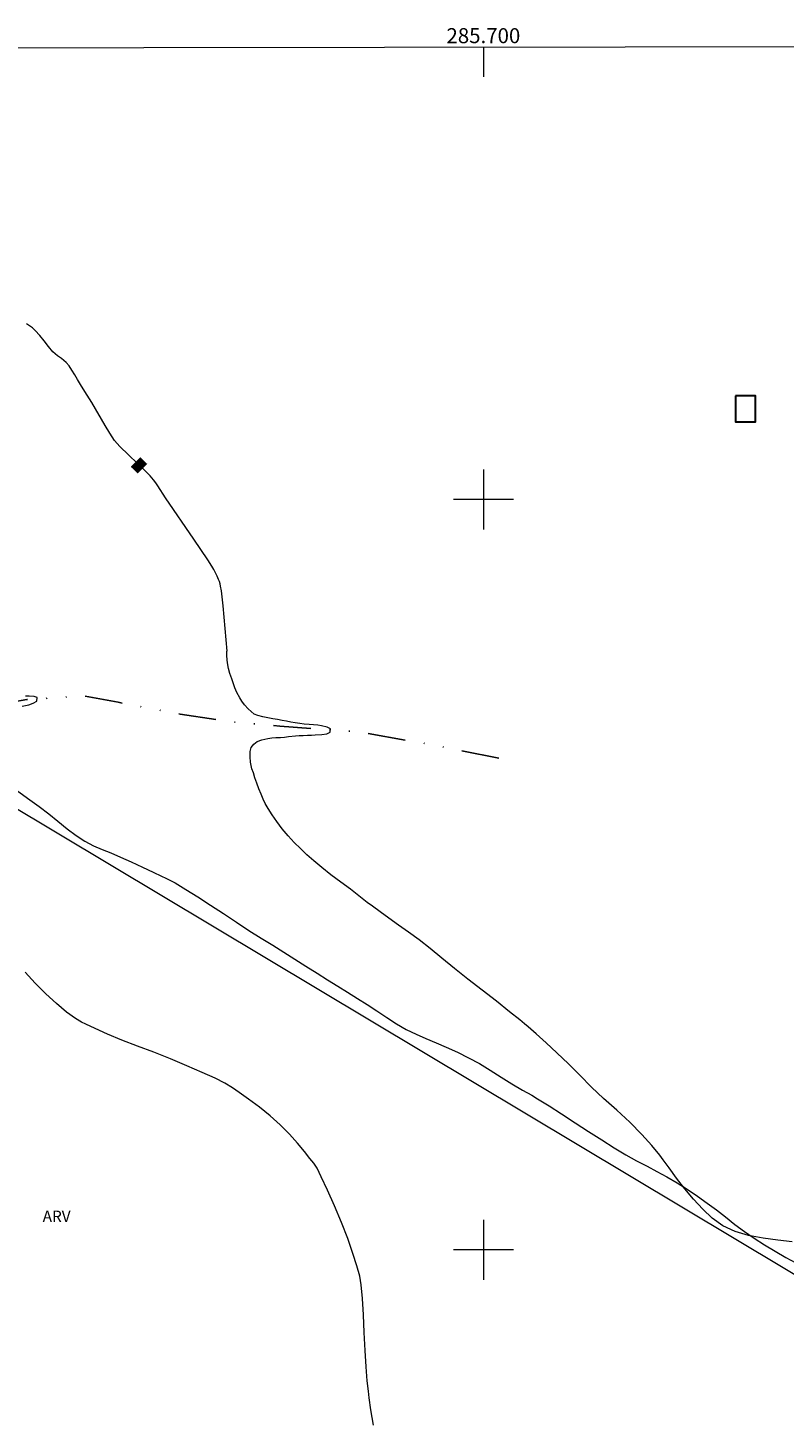
# Model space of a CAD drawing. Units: metres. Extents: x 285542 to 286057, y 1655501 to 1656065.
# Drawn here: x 285639 to 285740, y 1655877 to 1656063 of the extents above; entities that cross this region are included whole.
import ezdxf
from ezdxf.enums import TextEntityAlignment as Align

# ---------------------------------------------------------------- set-up
doc = ezdxf.new("R2010")
doc.units = ezdxf.units.M
doc.header["$MEASUREMENT"] = 0
doc.linetypes.add('DIVIDE', pattern=[1.25, 0.5, -0.25, 0, -0.25, 0, -0.25])
for name, color, linetype, lineweight in [('Articulacao', 7, 'Continuous', 18), ('Cerca', 8, 'Cerca', 20), ('Coordenadas', 7, 'Continuous', 9), ('Edificacoes', 7, 'Continuous', 30), ('Malha_Coordenadas', 7, 'Continuous', 15), ('Topon_Curvas_Mestras_Masc', 255, 'Continuous', 9), ('Vala', 5, 'DIVIDE', 25)]:
    doc.layers.add(name, color=color, linetype=linetype, lineweight=lineweight)
for name, color, linetype, lineweight, true_color in [('Curvas_Intermediarias', 7, 'Continuous', 9, 0x783c14), ('Curvas_Mestras', 7, 'Continuous', 20, 0x783c14), ('Topon_Curvas_Mestras', 7, 'Continuous', 9, 0x783c14), ('Topon_Vegetacao', 7, 'Continuous', 9, 0x00ff33), ('Vegetacao', 7, 'Orla8', 9, 0x00ff33)]:
    doc.layers.add(name, color=color, linetype=linetype, lineweight=lineweight, true_color=true_color)
doc.styles.add('Arial', font='arial.ttf', dxfattribs={"height": 1.5})
doc.styles.get("Standard").update_dxf_attribs({"font": 'arial.ttf'})
doc.linetypes.add('Cerca', pattern='A,10,0,["X",Standard,S=1,R=0,X=0,Y=-0.5],0.1', length=10.1)
doc.linetypes.add('Orla8', pattern='A,6,-0.5,["V",Standard,S=1,R=0,X=-0.5,Y=-1],-0.5,6,-0.5,["V",Standard,S=1,R=0,X=-0.5,Y=-1],-0.5', length=14)

msp = doc.modelspace()

# ---------------------------------------------------------------- linework, layer by layer
at = {"layer": 'Articulacao', "flags": 128}
msp.add_lwpolyline([(285558.42, 1656060.14), (286039.81, 1656060.77), (286040.51, 1655506.49), (285559.15, 1655505.86), (285558.42, 1656060.14)], close=True, dxfattribs=at)
at = {"layer": 'Cerca', "flags": 128}
msp.add_lwpolyline([(285610.02, 1656060.21), (285628.96, 1656017.84), (285630.97, 1656012.76), (285614.56, 1655972.69), (285622.45, 1655967.97), (285844.35, 1655835.12), (285831.09, 1655802.23), (285879.62, 1655798.71), (285923.75, 1655794.78), (285961.12, 1655791.77), (286007.3, 1655787.84), (286040.16, 1655784.87)], dxfattribs=at)
at = {"layer": 'Curvas_Intermediarias', "elevation": 4, "flags": 128}
for points in [[(285638.52, 1655972.44), (285639.4, 1655972.66), (285639.99, 1655972.86), (285640.48, 1655973.14), (285640.52, 1655973.6), (285640.13, 1655973.75), (285639.47, 1655973.78), (285638.96, 1655973.78)], [(285685.35, 1655876.61), (285685.02, 1655878.66), (285684.79, 1655880.28), (285684.67, 1655881.14), (285684.53, 1655882.54), (285684.38, 1655884.4), (285684.25, 1655886.59), (285684.13, 1655888.96), (285684.02, 1655891.34), (285683.87, 1655893.52), (285683.71, 1655895.34), (285683.55, 1655896.51), (285683.15, 1655897.87), (285682.6, 1655899.53), (285681.93, 1655901.5), (285681.09, 1655903.63), (285680.16, 1655905.85), (285679.22, 1655907.94), (285678.39, 1655909.74), (285677.83, 1655910.89), (285677.38, 1655911.55), (285676.88, 1655912.19), (285676.14, 1655913.09), (285675.21, 1655914.2), (285674.15, 1655915.41), (285672.93, 1655916.66), (285671.59, 1655917.85), (285670.14, 1655919), (285668.71, 1655920.06), (285667.46, 1655920.95), (285666.55, 1655921.57), (285665.53, 1655922.21), (285664.24, 1655922.87), (285662.53, 1655923.64), (285660.49, 1655924.52), (285658.3, 1655925.47), (285656.09, 1655926.35), (285653.91, 1655927.14), (285651.82, 1655927.94), (285649.91, 1655928.74), (285648.24, 1655929.52), (285647.03, 1655930.08), (285646.43, 1655930.36), (285645.64, 1655930.85), (285644.45, 1655931.69), (285643.1, 1655932.82), (285641.66, 1655934.13), (285640.25, 1655935.55), (285638.91, 1655937)]]:
    msp.add_lwpolyline(points, dxfattribs=at)
at = {"layer": 'Curvas_Mestras', "elevation": 5, "flags": 128}
msp.add_lwpolyline([(285741.14, 1655901.05), (285739.23, 1655901.29), (285737.28, 1655901.57), (285735.35, 1655901.91), (285733.54, 1655902.46), (285731.91, 1655903.21), (285730.51, 1655904.24), (285729.25, 1655905.44), (285728.02, 1655906.75), (285726.84, 1655908.11), (285725.75, 1655909.55), (285724.76, 1655910.92), (285723.98, 1655912.01), (285723.5, 1655912.62), (285722.46, 1655913.92), (285721.13, 1655915.36), (285719.54, 1655917), (285717.78, 1655918.61), (285716.03, 1655920.16), (285714.4, 1655921.68), (285712.86, 1655923.26), (285711.36, 1655924.8), (285709.81, 1655926.24), (285708.36, 1655927.59), (285707.05, 1655928.79), (285705.99, 1655929.7), (285705.48, 1655930.13), (285704.86, 1655930.66), (285703.5, 1655931.73), (285701.76, 1655933.13), (285699.84, 1655934.62), (285697.93, 1655936.09), (285696.13, 1655937.51), (285694.46, 1655938.88), (285692.91, 1655940.16), (285691.44, 1655941.31), (285690.02, 1655942.33), (285688.68, 1655943.28), (285687.42, 1655944.2), (285686.23, 1655945.07), (285685.21, 1655945.81), (285684.51, 1655946.31), (285683.4, 1655947.2), (285682.28, 1655948.05), (285681, 1655949.02), (285679.68, 1655950), (285678.49, 1655950.96), (285677.42, 1655951.84), (285676.48, 1655952.66), (285675.61, 1655953.48), (285674.77, 1655954.3), (285673.96, 1655955.17), (285673.19, 1655956.11), (285672.49, 1655957.07), (285671.86, 1655957.99), (285671.3, 1655958.83), (285670.92, 1655959.49), (285670.63, 1655960.08), (285670.37, 1655960.72), (285670.07, 1655961.45), (285669.8, 1655962.2), (285669.55, 1655962.93), (285669.34, 1655963.57), (285669.16, 1655964.1), (285668.96, 1655964.98), (285668.91, 1655965.72), (285668.91, 1655966.4), (285669.07, 1655966.95), (285669.39, 1655967.38), (285669.87, 1655967.74), (285670.48, 1655967.99), (285671.28, 1655968.15), (285671.79, 1655968.22), (285672.35, 1655968.27), (285672.95, 1655968.29), (285673.51, 1655968.34), (285674.01, 1655968.4), (285674.95, 1655968.51), (285675.45, 1655968.55), (285675.99, 1655968.57), (285676.55, 1655968.58), (285677.08, 1655968.6), (285677.59, 1655968.62), (285678.48, 1655968.67), (285679.13, 1655968.77), (285679.59, 1655969), (285679.62, 1655969.42), (285679.17, 1655969.67), (285678.44, 1655969.85), (285677.94, 1655969.93), (285677.37, 1655969.98), (285676.76, 1655970.03), (285676.13, 1655970.08), (285675.52, 1655970.16), (285674.92, 1655970.24), (285674.32, 1655970.34), (285673.74, 1655970.45), (285673.16, 1655970.56), (285672.55, 1655970.67), (285671.92, 1655970.79), (285671.26, 1655970.9), (285670.59, 1655971.03), (285669.94, 1655971.2), (285669.43, 1655971.4), (285668.64, 1655972.1), (285668.18, 1655972.63), (285667.81, 1655973.11), (285667.52, 1655973.56), (285667.16, 1655974.27), (285666.88, 1655974.92), (285666.67, 1655975.56), (285666.46, 1655976.12), (285666.21, 1655976.81), (285666.01, 1655977.48), (285665.93, 1655977.98), (285665.86, 1655978.61), (285665.82, 1655979.27), (285665.8, 1655979.79), (285665.84, 1655979.8), (285665.3, 1655985.82), (285665.09, 1655987.82), (285664.98, 1655988.45), (285664.91, 1655988.76), (285664.82, 1655989.07), (285664.71, 1655989.36), (285664.51, 1655989.81), (285664.06, 1655990.69), (285663.81, 1655991.12), (285663.29, 1655991.97), (285661.43, 1655994.73), (285657.64, 1656000.22), (285656.6, 1656001.85), (285656.33, 1656002.24), (285656.03, 1656002.62), (285655.57, 1656003.14), (285655.08, 1656003.64), (285652.69, 1656005.96), (285651.53, 1656007.06), (285651.18, 1656007.45), (285650.85, 1656007.87), (285650.2, 1656008.85), (285649.59, 1656009.85), (285647.83, 1656012.93), (285647.2, 1656013.93), (285646.43, 1656015.11), (285645.89, 1656016.02), (285645.53, 1656016.63), (285645.16, 1656017.23), (285644.78, 1656017.82), (285644.41, 1656018.27), (285643.78, 1656018.81), (285643.22, 1656019.14), (285642.62, 1656019.68), (285642.03, 1656020.41), (285641.47, 1656021.17), (285640.9, 1656021.86), (285640.27, 1656022.55), (285639.9, 1656022.9), (285639.11, 1656023.41)], dxfattribs=at)
at = {"layer": 'Edificacoes', "flags": 128}
msp.add_lwpolyline([(285733.62, 1656013.82), (285733.61, 1656010.36), (285736.25, 1656010.35), (285736.26, 1656013.81)], close=True, dxfattribs=at)
at = {"layer": 'Malha_Coordenadas', "flags": 128}
for points in [[(285700, 1656060.33), (285700, 1656056.33)], [(285700, 1656004), (285700, 1655996)], [(285704, 1656000), (285696, 1656000)], [(285700, 1655904), (285700, 1655896)], [(285704, 1655900), (285696, 1655900)]]:
    msp.add_lwpolyline(points, dxfattribs=at)
at = {"layer": 'Topon_Curvas_Mestras_Masc'}
msp.add_solid([(285653.01, 1656004.36, 5), (285653.93, 1656003.46, 5), (285654.27, 1656005.66, 5), (285655.19, 1656004.76, 5)], dxfattribs=at)
at = {"layer": 'Vala', "ltscale": 10, "flags": 128}
msp.add_lwpolyline([(285702.05, 1655965.53), (285693.3, 1655967.29), (285683.26, 1655969.04), (285672.89, 1655969.78), (285666.52, 1655970.38), (285659.57, 1655971.4), (285651.31, 1655972.98), (285646.61, 1655973.83), (285639.13, 1655973.33), (285633.03, 1655972.28), (285627.58, 1655971.63), (285624.83, 1655971.95), (285621.59, 1655973.18), (285618.34, 1655974.69), (285616.1, 1655975.74), (285614.46, 1655976.39)], dxfattribs=at)
at = {"layer": 'Vegetacao', "flags": 128}
msp.add_lwpolyline([(285811.52, 1655797.45), (285810.57, 1655797.74), (285809.76, 1655797.93), (285808.82, 1655798.18), (285807.83, 1655798.49), (285806.78, 1655798.82), (285805.68, 1655799.16), (285804.52, 1655799.53), (285803.28, 1655799.88), (285802.02, 1655800.26), (285800.78, 1655800.66), (285799.58, 1655801.15), (285798.4, 1655801.62), (285797.24, 1655802.06), (285796.02, 1655802.42), (285794.71, 1655802.79), (285793.28, 1655803.16), (285791.78, 1655803.61), (285790.19, 1655804.04), (285788.57, 1655804.47), (285786.93, 1655804.85), (285785.33, 1655805.25), (285783.7, 1655805.64), (285782.05, 1655806.04), (285780.37, 1655806.44), (285778.65, 1655806.85), (285776.94, 1655807.26), (285775.18, 1655807.69), (285773.43, 1655808.11), (285771.75, 1655808.6), (285770.17, 1655809.15), (285768.71, 1655809.73), (285767.29, 1655810.36), (285766.07, 1655811.04), (285765.01, 1655811.74), (285763.99, 1655812.41), (285762.99, 1655813.01), (285761.86, 1655813.58), (285760.59, 1655814.09), (285759.26, 1655814.51), (285757.93, 1655814.91), (285756.71, 1655815.27), (285755.89, 1655815.44), (285754.7, 1655815.75), (285753.01, 1655816.18), (285751.2, 1655816.78), (285749.31, 1655817.56), (285747.5, 1655818.42), (285745.76, 1655819.22), (285744.17, 1655820.06), (285742.64, 1655820.82), (285741.1, 1655821.58), (285739.56, 1655822.34), (285737.88, 1655823.08), (285736.14, 1655823.78), (285734.31, 1655824.49), (285732.43, 1655825.18), (285730.44, 1655825.85), (285728.43, 1655826.56), (285726.4, 1655827.27), (285724.39, 1655827.98), (285722.47, 1655828.67), (285720.78, 1655829.28), (285719.55, 1655829.77), (285718.93, 1655829.97), (285718.12, 1655830.22), (285716.44, 1655830.79), (285714.25, 1655831.45), (285711.72, 1655832.28), (285709.13, 1655833.15), (285706.71, 1655834), (285704.43, 1655834.81), (285702.42, 1655835.61), (285700.48, 1655836.41), (285698.61, 1655837.28), (285696.69, 1655838.09), (285694.78, 1655838.89), (285692.91, 1655839.63), (285691.07, 1655840.34), (285689.45, 1655840.98), (285688.19, 1655841.53), (285687.39, 1655841.91), (285685.92, 1655842.57), (285683.76, 1655843.62), (285681.27, 1655844.94), (285678.69, 1655846.36), (285676.18, 1655847.7), (285673.91, 1655848.84), (285671.88, 1655849.88), (285670.11, 1655850.73), (285668.43, 1655851.45), (285666.88, 1655851.99), (285665.37, 1655852.48), (285663.96, 1655852.87), (285662.58, 1655853.21), (285661.18, 1655853.57), (285659.79, 1655853.93), (285658.33, 1655854.29), (285656.8, 1655854.66), (285655.19, 1655855), (285653.59, 1655855.25), (285652.03, 1655855.4), (285650.56, 1655855.56), (285649.22, 1655855.85), (285647.91, 1655856.24), (285646.63, 1655856.74), (285645.34, 1655857.27), (285644.03, 1655857.84), (285642.83, 1655858.35), (285641.95, 1655858.74), (285640.44, 1655859.49), (285638.69, 1655860.35), (285636.79, 1655861.39), (285634.97, 1655862.46), (285633.28, 1655863.42), (285631.62, 1655864.16), (285630.03, 1655864.74), (285628.57, 1655865.35), (285627.11, 1655865.97), (285625.61, 1655866.69), (285624.1, 1655867.43), (285622.54, 1655868.21), (285620.96, 1655869), (285619.37, 1655869.81), (285617.91, 1655870.5), (285616.64, 1655871.11), (285615.67, 1655871.59), (285615.14, 1655871.83), (285613.76, 1655872.3), (285611.77, 1655872.93), (285609.54, 1655873.63), (285607.31, 1655874.34), (285605.18, 1655875.04), (285603.23, 1655875.59), (285601.58, 1655876.03), (285600.28, 1655876.39), (285599.3, 1655876.74), (285598.51, 1655876.98), (285597.88, 1655877.14), (285597.23, 1655877.23), (285596.45, 1655877.31), (285595.5, 1655877.47), (285594.59, 1655877.65), (285593.83, 1655877.82), (285593.19, 1655877.97), (285592.58, 1655878.13), (285591.92, 1655878.32), (285591.16, 1655878.56), (285590.34, 1655878.82), (285589.44, 1655879.1), (285588.5, 1655879.4), (285587.63, 1655879.68), (285586.79, 1655879.96), (285586.1, 1655880.2), (285585.47, 1655880.46), (285584.89, 1655880.77), (285584.37, 1655881.1), (285583.9, 1655881.47), (285583.5, 1655881.85), (285583.08, 1655882.43), (285582.95, 1655882.7), (285582.64, 1655883.83), (285582.48, 1655884.57), (285582.37, 1655885.3), (285582.34, 1655886), (285582.4, 1655886.68), (285582.52, 1655887.36), (285582.69, 1655887.98), (285583.01, 1655888.5), (285583.42, 1655889.02), (285583.92, 1655889.48), (285584.55, 1655889.92), (285585.35, 1655890.23), (285586.21, 1655890.46), (285587.07, 1655890.56), (285587.93, 1655890.63), (285588.82, 1655890.79), (285589.72, 1655891.05), (285590.63, 1655891.43), (285591.45, 1655891.89), (285592.21, 1655892.46), (285592.97, 1655893.04), (285593.77, 1655893.55), (285594.6, 1655893.94), (285595.36, 1655894.37), (285596.05, 1655894.82), (285596.65, 1655895.38), (285597.13, 1655896.04), (285597.46, 1655896.75), (285597.63, 1655897.52), (285597.73, 1655898.32), (285597.72, 1655899.17), (285597.69, 1655900.05), (285597.63, 1655900.97), (285597.59, 1655901.98), (285597.58, 1655903.07), (285597.62, 1655904.21), (285597.75, 1655905.33), (285597.9, 1655906.42), (285598.1, 1655907.46), (285598.36, 1655908.49), (285598.74, 1655909.45), (285599.21, 1655910.42), (285599.8, 1655911.49), (285600.53, 1655912.66), (285601.23, 1655913.75), (285601.75, 1655914.55), (285602.19, 1655915.67), (285602.66, 1655917.25), (285603.07, 1655918.81), (285603.35, 1655920.25), (285603.47, 1655921.67), (285603.49, 1655922.99), (285603.45, 1655924.22), (285603.36, 1655925.45), (285603.32, 1655926.74), (285603.35, 1655928.04), (285603.43, 1655929.25), (285603.54, 1655930.44), (285603.69, 1655931.58), (285603.87, 1655932.82), (285604.14, 1655934.09), (285604.5, 1655935.31), (285604.88, 1655936.49), (285605.23, 1655937.58), (285605.59, 1655938.66), (285606, 1655939.83), (285606.48, 1655941.04), (285607, 1655942.17), (285607.33, 1655942.98), (285607.85, 1655944.24), (285608.38, 1655945.57), (285608.87, 1655946.99), (285609.34, 1655948.4), (285609.85, 1655949.83), (285610.37, 1655951.22), (285610.9, 1655952.55), (285611.45, 1655953.81), (285611.98, 1655954.9), (285612.5, 1655955.83), (285613.04, 1655956.63), (285613.58, 1655957.31), (285614.12, 1655957.93), (285614.68, 1655958.49), (285615.29, 1655959.02), (285615.92, 1655959.5), (285616.52, 1655959.97), (285617.15, 1655960.43), (285617.72, 1655960.89), (285618.29, 1655961.39), (285618.83, 1655961.96), (285619.44, 1655962.69), (285620.16, 1655963.46), (285620.98, 1655964.25), (285621.85, 1655964.94), (285622.77, 1655965.55), (285623.77, 1655966.09), (285624.78, 1655966.51), (285625.74, 1655966.79), (285626.74, 1655966.88), (285627.78, 1655966.77), (285628.87, 1655966.52), (285629.95, 1655966.18), (285631.04, 1655965.73), (285632.13, 1655965.17), (285633.28, 1655964.47), (285634.44, 1655963.65), (285635.68, 1655962.75), (285636.96, 1655961.81), (285638.24, 1655960.89), (285639.54, 1655959.99), (285640.81, 1655959.08), (285642.07, 1655958.11), (285643.3, 1655957.12), (285644.51, 1655956.12), (285645.72, 1655955.23), (285646.89, 1655954.45), (285648.04, 1655953.84), (285649.17, 1655953.34), (285650.34, 1655952.91), (285651.64, 1655952.35), (285653.06, 1655951.7), (285654.56, 1655951), (285655.99, 1655950.33), (285657.1, 1655949.81), (285657.67, 1655949.54), (285658.9, 1655948.9), (285660.35, 1655948.04), (285661.94, 1655947.04), (285663.62, 1655945.94), (285665.35, 1655944.81), (285667.08, 1655943.67), (285668.75, 1655942.57), (285670.4, 1655941.55), (285671.94, 1655940.6), (285673.42, 1655939.68), (285674.88, 1655938.73), (285676.35, 1655937.8), (285677.83, 1655936.86), (285679.23, 1655935.97), (285680.59, 1655935.12), (285681.91, 1655934.32), (285683.22, 1655933.5), (285684.53, 1655932.68), (285685.82, 1655931.85), (285687.13, 1655930.98), (285688.42, 1655930.12), (285689.73, 1655929.38), (285691.04, 1655928.73), (285692.35, 1655928.16), (285693.69, 1655927.61), (285695.06, 1655927), (285696.53, 1655926.34), (285698, 1655925.6), (285699.47, 1655924.84), (285700.92, 1655923.96), (285702.35, 1655923.02), (285703.79, 1655922.11), (285705.23, 1655921.26), (285706.44, 1655920.61), (285707.23, 1655920.14), (285708.76, 1655919.2), (285710.4, 1655918.12), (285712.22, 1655916.92), (285714.03, 1655915.76), (285715.81, 1655914.64), (285717.45, 1655913.61), (285718.98, 1655912.65), (285720.42, 1655911.87), (285721.81, 1655911.13), (285723.14, 1655910.44), (285724.46, 1655909.71), (285725.83, 1655908.93), (285727.17, 1655908.08), (285728.52, 1655907.14), (285729.82, 1655906.23), (285731.09, 1655905.33), (285732.27, 1655904.38), (285733.51, 1655903.39), (285734.79, 1655902.42), (285736.11, 1655901.54), (285737.48, 1655900.66), (285738.9, 1655899.8), (285740.33, 1655898.96), (285741.66, 1655898.27), (285742.62, 1655897.7), (285743.06, 1655897.41), (285744.72, 1655896.55), (285746.58, 1655895.53), (285748.41, 1655894.43), (285750.11, 1655893.37), (285751.73, 1655892.34), (285753.17, 1655891.53), (285754.45, 1655890.86), (285755.66, 1655890.37), (285756.83, 1655890.01), (285758.05, 1655889.67), (285759.37, 1655889.32), (285760.78, 1655888.92), (285762.32, 1655888.44), (285763.88, 1655887.93), (285765.49, 1655887.44), (285767.08, 1655886.88), (285768.64, 1655886.35), (285770.13, 1655885.74), (285771.55, 1655885.06), (285772.82, 1655884.25), (285773.96, 1655883.34), (285775.04, 1655882.29), (285776.07, 1655881.24), (285776.98, 1655880.19), (285777.83, 1655879.18), (285778.79, 1655878.28), (285779.86, 1655877.4), (285781.06, 1655876.44), (285782.4, 1655875.36), (285783.87, 1655874.18), (285785.23, 1655873.14), (285786.23, 1655872.45), (285787.6, 1655871.47), (285789.14, 1655870.49), (285790.97, 1655869.25), (285792.83, 1655867.95), (285794.42, 1655866.72), (285795.88, 1655865.55), (285797.21, 1655864.46), (285798.31, 1655863.55), (285799.26, 1655862.82), (285800.12, 1655862.15), (285800.97, 1655861.57), (285801.94, 1655861.02), (285803.11, 1655860.56), (285804.54, 1655860.17), (285806.11, 1655859.77), (285807.8, 1655859.27), (285809.52, 1655858.66), (285811.2, 1655857.98), (285812.78, 1655857.33), (285814.25, 1655856.8), (285815.64, 1655856.3), (285817.01, 1655855.71), (285818.52, 1655854.94), (285820.14, 1655854.05), (285821.85, 1655853.03), (285823.4, 1655852.07), (285824.67, 1655851.26), (285825.29, 1655850.86), (285826.51, 1655849.86), (285828, 1655848.5), (285829.57, 1655846.97), (285831.1, 1655845.31), (285832.63, 1655843.69), (285834.1, 1655842.22), (285835.35, 1655840.96), (285836.45, 1655839.93), (285837.45, 1655839), (285838.43, 1655838.09), (285839.39, 1655837.12), (285840.2, 1655836.2), (285840.88, 1655835.24), (285841.51, 1655834.24), (285842.01, 1655833.24), (285842.39, 1655832.28), (285842.64, 1655831.41), (285842.82, 1655830.54), (285842.98, 1655829.71), (285843.1, 1655829.11), (285843.22, 1655827.75), (285843.38, 1655826.34), (285843.46, 1655824.75), (285843.42, 1655822.88), (285843.27, 1655820.99), (285843.07, 1655819.15), (285842.73, 1655817.46), (285842.34, 1655815.99), (285841.89, 1655814.68), (285841.4, 1655813.46), (285840.88, 1655812.26), (285840.29, 1655811.16), (285839.52, 1655810.2), (285838.6, 1655809.44), (285837.65, 1655808.93), (285836.72, 1655808.55), (285835.84, 1655808.21), (285835.03, 1655807.86), (285834.27, 1655807.49), (285833.48, 1655807.04), (285832.79, 1655806.54), (285832.14, 1655806.02), (285831.54, 1655805.46), (285830.93, 1655804.89), (285830.36, 1655804.26), (285829.82, 1655803.56), (285829.36, 1655802.81), (285828.88, 1655802.05), (285828.53, 1655801.5), (285828.18, 1655800.74), (285827.8, 1655800.08), (285827.43, 1655799.46), (285827.11, 1655798.91), (285826.76, 1655798.4), (285826.39, 1655797.97), (285826.04, 1655797.57), (285825.4, 1655796.95), (285824.79, 1655796.35), (285824.14, 1655795.96), (285823.41, 1655795.7), (285822.72, 1655795.5), (285822.1, 1655795.38), (285821.43, 1655795.36), (285820.65, 1655795.39), (285819.88, 1655795.48), (285819.04, 1655795.6), (285818.26, 1655795.76), (285817.57, 1655795.91), (285817.01, 1655796.03), (285816.51, 1655796.16), (285816.5, 1655796.14)], close=True, dxfattribs=at)

# ---------------------------------------------------------------- texts
at = {"layer": 'Coordenadas', "style": 'Arial'}
msp.add_text('285.700', height=2, dxfattribs=at).set_placement((285700, 1656060.83), align=Align.CENTER)
at = {"layer": 'Topon_Curvas_Mestras', "style": 'Arial'}
msp.add_text('5', height=1.5, rotation=315.8205, dxfattribs=at).set_placement((285654.12, 1656004.57, 5), align=Align.MIDDLE_CENTER)
at = {"layer": 'Topon_Vegetacao', "style": 'Arial'}
msp.add_text('ARV', height=1.5, dxfattribs=at).set_placement((285641.26, 1655903.72))

doc.saveas('drawing.dxf')
